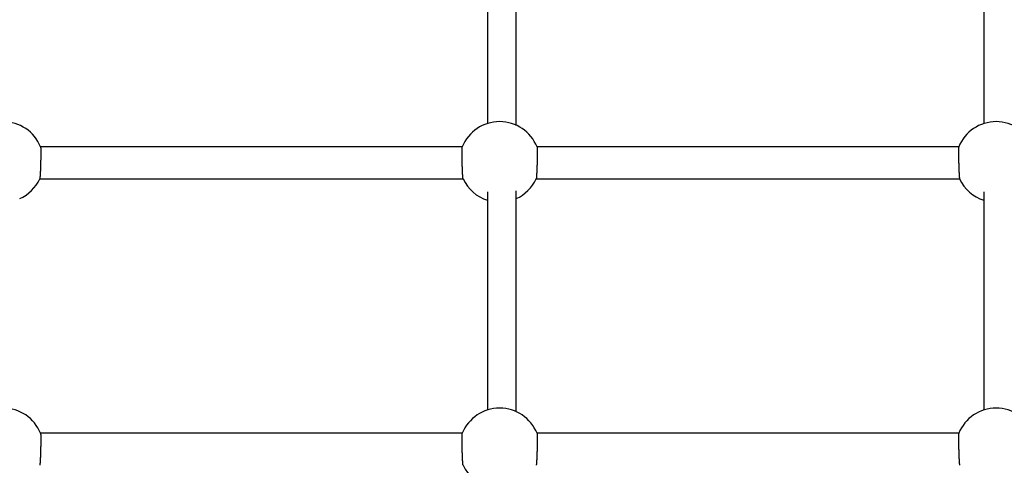
# Model space of a CAD drawing. Extents: x 4729 to 24688, y 3068 to 19738.
# Drawn here: x 11018 to 11569, y 17770 to 18019 of the extents above; entities that cross this region are included whole.
import ezdxf

# ---------------------------------------------------------------- set-up
doc = ezdxf.new("R2010")
doc.units = 0

msp = doc.modelspace()

# ---------------------------------------------------------------- linework, layer by layer
at = {"color": 7, "linetype": 'Continuous'}
for p, q in [((11279.5, 18082.82), (11279.5, 17961.15)), ((11295.5, 17960.17), (11295.5, 18083.38)), ((11557.5, 18082.82), (11557.5, 17961.15)), ((11265.39, 17948.23), (11029.19, 17948.23)), ((11543.39, 17948.23), (11307.19, 17948.23)), ((11028.73, 17930.23), (11265.85, 17930.23)), ((11306.73, 17930.23), (11543.85, 17930.23)), ((11279.5, 17923.06), (11279.5, 17800.7)), ((11295.5, 17799.72), (11295.5, 17923.6)), ((11557.5, 17923.06), (11557.5, 17800.7)), ((11265.39, 17787.79), (11029.19, 17787.79)), ((11543.39, 17787.79), (11307.19, 17787.79))]:
    msp.add_line(p, q, dxfattribs=at)
for points in [[(11029.21, 17948.18), (11029.21, 17948.17), (11029.22, 17948.16), (11029.22, 17948.15), (11029.22, 17948.13), (11029.23, 17948.11), (11029.23, 17948.09), (11029.24, 17948.07), (11029.24, 17948.04), (11029.25, 17948.01), (11029.25, 17947.97), (11029.25, 17947.93), (11029.26, 17947.88), (11029.26, 17947.83), (11029.27, 17947.77), (11029.27, 17947.71), (11029.27, 17947.65), (11029.28, 17947.58), (11029.28, 17947.51), (11029.28, 17947.44), (11029.29, 17947.36), (11029.29, 17947.28), (11029.29, 17947.19), (11029.3, 17947.1), (11029.3, 17947.01), (11029.3, 17946.91), (11029.3, 17946.81), (11029.31, 17946.7), (11029.31, 17946.6), (11029.31, 17946.49), (11029.31, 17946.37), (11029.31, 17946.26), (11029.32, 17946.13), (11029.32, 17946.01), (11029.32, 17945.88), (11029.32, 17945.76), (11029.32, 17945.62), (11029.32, 17945.49), (11029.32, 17945.35), (11029.32, 17945.21), (11029.32, 17945.07), (11029.32, 17944.92), (11029.32, 17944.77), (11029.32, 17944.62), (11029.32, 17944.47), (11029.32, 17944.31), (11029.32, 17944.16), (11029.32, 17944), (11029.32, 17943.83), (11029.32, 17943.67), (11029.32, 17943.5), (11029.31, 17943.34), (11029.31, 17943.17), (11029.31, 17942.99), (11029.31, 17942.82), (11029.31, 17942.65), (11029.3, 17942.47), (11029.3, 17942.29), (11029.3, 17942.11), (11029.3, 17941.93), (11029.29, 17941.75), (11029.29, 17941.57), (11029.29, 17941.39), (11029.28, 17941.2), (11029.28, 17941.02), (11029.28, 17940.83), (11029.27, 17940.64), (11029.27, 17940.46), (11029.27, 17940.27), (11029.26, 17940.08), (11029.26, 17939.89), (11029.25, 17939.7), (11029.25, 17939.51), (11029.24, 17939.32), (11029.24, 17939.13), (11029.23, 17938.94), (11029.23, 17938.75), (11029.22, 17938.56), (11029.22, 17938.38), (11029.21, 17938.19), (11029.21, 17938), (11029.2, 17937.81), (11029.2, 17937.62), (11029.19, 17937.44), (11029.18, 17937.25), (11029.18, 17937.07), (11029.17, 17936.88), (11029.17, 17936.7), (11029.16, 17936.52), (11029.15, 17936.34), (11029.15, 17936.16), (11029.14, 17935.98), (11029.13, 17935.81), (11029.13, 17935.63), (11029.12, 17935.46), (11029.11, 17935.29), (11029.11, 17935.12), (11029.1, 17934.95), (11029.09, 17934.79), (11029.09, 17934.62), (11029.08, 17934.46), (11029.07, 17934.3), (11029.06, 17934.14), (11029.06, 17933.99), (11029.05, 17933.83), (11029.04, 17933.68), (11029.03, 17933.53), (11029.03, 17933.39), (11029.02, 17933.25), (11029.01, 17933.11), (11029, 17932.97), (11029, 17932.83), (11028.99, 17932.7), (11028.98, 17932.57), (11028.97, 17932.45), (11028.96, 17932.32), (11028.96, 17932.2), (11028.95, 17932.09), (11028.94, 17931.97), (11028.93, 17931.86), (11028.93, 17931.75), (11028.92, 17931.65), (11028.91, 17931.55), (11028.9, 17931.45), (11028.9, 17931.36), (11028.89, 17931.27), (11028.88, 17931.18), (11028.87, 17931.1), (11028.87, 17931.02), (11028.86, 17930.94), (11028.85, 17930.87), (11028.84, 17930.81), (11028.84, 17930.75), (11028.83, 17930.69), (11028.82, 17930.63), (11028.82, 17930.58), (11028.81, 17930.53), (11028.8, 17930.49), (11028.8, 17930.45), (11028.79, 17930.42), (11028.79, 17930.39), (11028.78, 17930.36), (11028.78, 17930.34), (11028.77, 17930.32), (11028.77, 17930.3), (11028.77, 17930.29), (11028.76, 17930.28), (11028.76, 17930.27), (11028.76, 17930.27), (11028.76, 17930.26), (11028.75, 17930.26), (11028.75, 17930.26), (11028.75, 17930.26)], [(11265.82, 17930.28), (11265.82, 17930.29), (11265.81, 17930.31), (11265.81, 17930.33), (11265.8, 17930.34), (11265.8, 17930.37), (11265.79, 17930.39), (11265.78, 17930.42), (11265.78, 17930.45), (11265.77, 17930.49), (11265.77, 17930.53), (11265.76, 17930.57), (11265.75, 17930.62), (11265.75, 17930.68), (11265.74, 17930.74), (11265.73, 17930.8), (11265.72, 17930.87), (11265.72, 17930.94), (11265.71, 17931.01), (11265.7, 17931.09), (11265.69, 17931.17), (11265.69, 17931.26), (11265.68, 17931.35), (11265.67, 17931.44), (11265.66, 17931.53), (11265.66, 17931.63), (11265.65, 17931.74), (11265.64, 17931.84), (11265.63, 17931.95), (11265.63, 17932.07), (11265.62, 17932.19), (11265.61, 17932.31), (11265.6, 17932.43), (11265.6, 17932.55), (11265.59, 17932.68), (11265.58, 17932.81), (11265.57, 17932.95), (11265.56, 17933.08), (11265.56, 17933.22), (11265.55, 17933.37), (11265.54, 17933.51), (11265.53, 17933.66), (11265.53, 17933.81), (11265.52, 17933.96), (11265.51, 17934.12), (11265.5, 17934.28), (11265.5, 17934.44), (11265.49, 17934.6), (11265.48, 17934.76), (11265.48, 17934.93), (11265.47, 17935.1), (11265.46, 17935.27), (11265.45, 17935.44), (11265.45, 17935.61), (11265.44, 17935.78), (11265.43, 17935.96), (11265.43, 17936.14), (11265.42, 17936.32), (11265.41, 17936.5), (11265.41, 17936.68), (11265.4, 17936.86), (11265.4, 17937.05), (11265.39, 17937.23), (11265.38, 17937.42), (11265.38, 17937.6), (11265.37, 17937.79), (11265.37, 17937.98), (11265.36, 17938.17), (11265.36, 17938.35), (11265.35, 17938.54), (11265.35, 17938.73), (11265.34, 17938.92), (11265.34, 17939.11), (11265.33, 17939.3), (11265.33, 17939.49), (11265.32, 17939.68), (11265.32, 17939.87), (11265.31, 17940.06), (11265.31, 17940.25), (11265.3, 17940.44), (11265.3, 17940.63), (11265.3, 17940.81), (11265.29, 17941), (11265.29, 17941.19), (11265.29, 17941.37), (11265.28, 17941.55), (11265.28, 17941.74), (11265.28, 17941.92), (11265.27, 17942.1), (11265.27, 17942.28), (11265.27, 17942.46), (11265.27, 17942.63), (11265.27, 17942.81), (11265.26, 17942.98), (11265.26, 17943.15), (11265.26, 17943.32), (11265.26, 17943.49), (11265.26, 17943.66), (11265.26, 17943.82), (11265.26, 17943.98), (11265.25, 17944.14), (11265.25, 17944.3), (11265.25, 17944.46), (11265.25, 17944.61), (11265.25, 17944.76), (11265.25, 17944.91), (11265.25, 17945.05), (11265.25, 17945.2), (11265.25, 17945.34), (11265.25, 17945.48), (11265.25, 17945.61), (11265.26, 17945.75), (11265.26, 17945.88), (11265.26, 17946), (11265.26, 17946.13), (11265.26, 17946.25), (11265.26, 17946.36), (11265.26, 17946.48), (11265.27, 17946.59), (11265.27, 17946.69), (11265.27, 17946.8), (11265.27, 17946.9), (11265.28, 17947), (11265.28, 17947.09), (11265.28, 17947.18), (11265.28, 17947.27), (11265.29, 17947.35), (11265.29, 17947.43), (11265.29, 17947.51), (11265.3, 17947.58), (11265.3, 17947.65), (11265.31, 17947.72), (11265.31, 17947.78), (11265.31, 17947.84), (11265.32, 17947.89), (11265.32, 17947.94), (11265.33, 17947.98), (11265.33, 17948.02), (11265.34, 17948.05), (11265.34, 17948.08), (11265.35, 17948.11), (11265.35, 17948.14), (11265.36, 17948.16), (11265.36, 17948.18), (11265.37, 17948.2)], [(11307.21, 17948.18), (11307.21, 17948.17), (11307.22, 17948.16), (11307.22, 17948.15), (11307.22, 17948.13), (11307.23, 17948.11), (11307.23, 17948.09), (11307.24, 17948.07), (11307.24, 17948.04), (11307.25, 17948.01), (11307.25, 17947.97), (11307.25, 17947.93), (11307.26, 17947.88), (11307.26, 17947.83), (11307.27, 17947.77), (11307.27, 17947.71), (11307.27, 17947.65), (11307.28, 17947.58), (11307.28, 17947.51), (11307.28, 17947.44), (11307.29, 17947.36), (11307.29, 17947.28), (11307.29, 17947.19), (11307.3, 17947.1), (11307.3, 17947.01), (11307.3, 17946.91), (11307.3, 17946.81), (11307.31, 17946.7), (11307.31, 17946.6), (11307.31, 17946.49), (11307.31, 17946.37), (11307.31, 17946.26), (11307.32, 17946.13), (11307.32, 17946.01), (11307.32, 17945.88), (11307.32, 17945.76), (11307.32, 17945.62), (11307.32, 17945.49), (11307.32, 17945.35), (11307.32, 17945.21), (11307.32, 17945.07), (11307.32, 17944.92), (11307.32, 17944.77), (11307.32, 17944.62), (11307.32, 17944.47), (11307.32, 17944.31), (11307.32, 17944.16), (11307.32, 17944), (11307.32, 17943.83), (11307.32, 17943.67), (11307.32, 17943.5), (11307.31, 17943.34), (11307.31, 17943.17), (11307.31, 17942.99), (11307.31, 17942.82), (11307.31, 17942.65), (11307.3, 17942.47), (11307.3, 17942.29), (11307.3, 17942.11), (11307.3, 17941.93), (11307.29, 17941.75), (11307.29, 17941.57), (11307.29, 17941.39), (11307.28, 17941.2), (11307.28, 17941.02), (11307.28, 17940.83), (11307.27, 17940.64), (11307.27, 17940.46), (11307.27, 17940.27), (11307.26, 17940.08), (11307.26, 17939.89), (11307.25, 17939.7), (11307.25, 17939.51), (11307.24, 17939.32), (11307.24, 17939.13), (11307.23, 17938.94), (11307.23, 17938.75), (11307.22, 17938.56), (11307.22, 17938.38), (11307.21, 17938.19), (11307.21, 17938), (11307.2, 17937.81), (11307.2, 17937.62), (11307.19, 17937.44), (11307.18, 17937.25), (11307.18, 17937.07), (11307.17, 17936.88), (11307.17, 17936.7), (11307.16, 17936.52), (11307.15, 17936.34), (11307.15, 17936.16), (11307.14, 17935.98), (11307.13, 17935.81), (11307.13, 17935.63), (11307.12, 17935.46), (11307.11, 17935.29), (11307.11, 17935.12), (11307.1, 17934.95), (11307.09, 17934.79), (11307.09, 17934.62), (11307.08, 17934.46), (11307.07, 17934.3), (11307.06, 17934.14), (11307.06, 17933.99), (11307.05, 17933.83), (11307.04, 17933.68), (11307.03, 17933.53), (11307.03, 17933.39), (11307.02, 17933.25), (11307.01, 17933.11), (11307, 17932.97), (11307, 17932.83), (11306.99, 17932.7), (11306.98, 17932.57), (11306.97, 17932.45), (11306.96, 17932.32), (11306.96, 17932.2), (11306.95, 17932.09), (11306.94, 17931.97), (11306.93, 17931.86), (11306.93, 17931.75), (11306.92, 17931.65), (11306.91, 17931.55), (11306.9, 17931.45), (11306.9, 17931.36), (11306.89, 17931.27), (11306.88, 17931.18), (11306.87, 17931.1), (11306.87, 17931.02), (11306.86, 17930.94), (11306.85, 17930.87), (11306.84, 17930.81), (11306.84, 17930.75), (11306.83, 17930.69), (11306.82, 17930.63), (11306.82, 17930.58), (11306.81, 17930.53), (11306.8, 17930.49), (11306.8, 17930.45), (11306.79, 17930.42), (11306.79, 17930.39), (11306.78, 17930.36), (11306.78, 17930.34), (11306.77, 17930.32), (11306.77, 17930.3), (11306.77, 17930.29), (11306.76, 17930.28), (11306.76, 17930.27), (11306.76, 17930.27), (11306.76, 17930.26), (11306.75, 17930.26), (11306.75, 17930.26), (11306.75, 17930.26)], [(11543.37, 17948.18), (11543.36, 17948.17), (11543.36, 17948.16), (11543.35, 17948.15), (11543.35, 17948.13), (11543.35, 17948.11), (11543.34, 17948.09), (11543.34, 17948.07), (11543.33, 17948.04), (11543.33, 17948.01), (11543.32, 17947.97), (11543.32, 17947.93), (11543.32, 17947.88), (11543.31, 17947.83), (11543.31, 17947.77), (11543.31, 17947.71), (11543.3, 17947.65), (11543.3, 17947.58), (11543.29, 17947.51), (11543.29, 17947.44), (11543.29, 17947.36), (11543.28, 17947.28), (11543.28, 17947.19), (11543.28, 17947.1), (11543.28, 17947.01), (11543.27, 17946.91), (11543.27, 17946.81), (11543.27, 17946.7), (11543.27, 17946.6), (11543.26, 17946.49), (11543.26, 17946.37), (11543.26, 17946.26), (11543.26, 17946.13), (11543.26, 17946.01), (11543.26, 17945.88), (11543.26, 17945.76), (11543.25, 17945.62), (11543.25, 17945.49), (11543.25, 17945.35), (11543.25, 17945.21), (11543.25, 17945.07), (11543.25, 17944.92), (11543.25, 17944.77), (11543.25, 17944.62), (11543.25, 17944.47), (11543.25, 17944.31), (11543.25, 17944.16), (11543.26, 17944), (11543.26, 17943.83), (11543.26, 17943.67), (11543.26, 17943.5), (11543.26, 17943.34), (11543.26, 17943.17), (11543.26, 17942.99), (11543.27, 17942.82), (11543.27, 17942.65), (11543.27, 17942.47), (11543.27, 17942.29), (11543.27, 17942.11), (11543.28, 17941.93), (11543.28, 17941.75), (11543.28, 17941.57), (11543.29, 17941.39), (11543.29, 17941.2), (11543.29, 17941.02), (11543.3, 17940.83), (11543.3, 17940.64), (11543.3, 17940.46), (11543.31, 17940.27), (11543.31, 17940.08), (11543.32, 17939.89), (11543.32, 17939.7), (11543.33, 17939.51), (11543.33, 17939.32), (11543.34, 17939.13), (11543.34, 17938.94), (11543.35, 17938.75), (11543.35, 17938.56), (11543.36, 17938.38), (11543.36, 17938.19), (11543.37, 17938), (11543.37, 17937.81), (11543.38, 17937.62), (11543.38, 17937.44), (11543.39, 17937.25), (11543.4, 17937.07), (11543.4, 17936.88), (11543.41, 17936.7), (11543.41, 17936.52), (11543.42, 17936.34), (11543.43, 17936.16), (11543.43, 17935.98), (11543.44, 17935.81), (11543.45, 17935.63), (11543.45, 17935.46), (11543.46, 17935.29), (11543.47, 17935.12), (11543.47, 17934.95), (11543.48, 17934.79), (11543.49, 17934.62), (11543.5, 17934.46), (11543.5, 17934.3), (11543.51, 17934.14), (11543.52, 17933.99), (11543.53, 17933.83), (11543.53, 17933.68), (11543.54, 17933.53), (11543.55, 17933.39), (11543.56, 17933.25), (11543.56, 17933.11), (11543.57, 17932.97), (11543.58, 17932.83), (11543.59, 17932.7), (11543.59, 17932.57), (11543.6, 17932.45), (11543.61, 17932.32), (11543.62, 17932.2), (11543.62, 17932.09), (11543.63, 17931.97), (11543.64, 17931.86), (11543.65, 17931.75), (11543.66, 17931.65), (11543.66, 17931.55), (11543.67, 17931.45), (11543.68, 17931.36), (11543.69, 17931.27), (11543.69, 17931.18), (11543.7, 17931.1), (11543.71, 17931.02), (11543.72, 17930.94), (11543.72, 17930.87), (11543.73, 17930.81), (11543.74, 17930.75), (11543.75, 17930.69), (11543.75, 17930.63), (11543.76, 17930.58), (11543.76, 17930.53), (11543.77, 17930.49), (11543.78, 17930.45), (11543.78, 17930.42), (11543.79, 17930.39), (11543.79, 17930.36), (11543.8, 17930.34), (11543.8, 17930.32), (11543.8, 17930.3), (11543.81, 17930.29), (11543.81, 17930.28), (11543.81, 17930.27), (11543.82, 17930.27), (11543.82, 17930.26), (11543.82, 17930.26), (11543.82, 17930.26), (11543.82, 17930.26)], [(11029.21, 17787.74), (11029.21, 17787.72), (11029.22, 17787.71), (11029.22, 17787.7), (11029.22, 17787.68), (11029.23, 17787.67), (11029.23, 17787.65), (11029.24, 17787.62), (11029.24, 17787.59), (11029.25, 17787.56), (11029.25, 17787.52), (11029.25, 17787.48), (11029.26, 17787.43), (11029.26, 17787.38), (11029.27, 17787.33), (11029.27, 17787.27), (11029.27, 17787.2), (11029.28, 17787.14), (11029.28, 17787.07), (11029.28, 17786.99), (11029.29, 17786.91), (11029.29, 17786.83), (11029.29, 17786.74), (11029.3, 17786.65), (11029.3, 17786.56), (11029.3, 17786.46), (11029.3, 17786.36), (11029.31, 17786.26), (11029.31, 17786.15), (11029.31, 17786.04), (11029.31, 17785.93), (11029.31, 17785.81), (11029.32, 17785.69), (11029.32, 17785.57), (11029.32, 17785.44), (11029.32, 17785.31), (11029.32, 17785.18), (11029.32, 17785.04), (11029.32, 17784.9), (11029.32, 17784.76), (11029.32, 17784.62), (11029.32, 17784.47), (11029.32, 17784.33), (11029.32, 17784.18), (11029.32, 17784.02), (11029.32, 17783.87), (11029.32, 17783.71), (11029.32, 17783.55), (11029.32, 17783.39), (11029.32, 17783.22), (11029.32, 17783.06), (11029.31, 17782.89), (11029.31, 17782.72), (11029.31, 17782.55), (11029.31, 17782.37), (11029.31, 17782.2), (11029.3, 17782.02), (11029.3, 17781.85), (11029.3, 17781.67), (11029.3, 17781.49), (11029.29, 17781.31), (11029.29, 17781.12), (11029.29, 17780.94), (11029.28, 17780.76), (11029.28, 17780.57), (11029.28, 17780.38), (11029.27, 17780.2), (11029.27, 17780.01), (11029.27, 17779.82), (11029.26, 17779.63), (11029.26, 17779.44), (11029.25, 17779.25), (11029.25, 17779.06), (11029.24, 17778.87), (11029.24, 17778.68), (11029.23, 17778.5), (11029.23, 17778.31), (11029.22, 17778.12), (11029.22, 17777.93), (11029.21, 17777.74), (11029.21, 17777.55), (11029.2, 17777.37), (11029.2, 17777.18), (11029.19, 17776.99), (11029.18, 17776.81), (11029.18, 17776.62), (11029.17, 17776.44), (11029.17, 17776.25), (11029.16, 17776.07), (11029.15, 17775.89), (11029.15, 17775.71), (11029.14, 17775.54), (11029.13, 17775.36), (11029.13, 17775.19), (11029.12, 17775.01), (11029.11, 17774.84), (11029.11, 17774.67), (11029.1, 17774.51), (11029.09, 17774.34), (11029.09, 17774.17), (11029.08, 17774.01), (11029.07, 17773.85), (11029.06, 17773.69), (11029.06, 17773.54), (11029.05, 17773.39), (11029.04, 17773.24), (11029.03, 17773.09), (11029.03, 17772.94), (11029.02, 17772.8), (11029.01, 17772.66), (11029, 17772.52), (11029, 17772.39), (11028.99, 17772.26), (11028.98, 17772.13), (11028.97, 17772), (11028.96, 17771.88), (11028.96, 17771.76), (11028.95, 17771.64), (11028.94, 17771.53), (11028.93, 17771.41), (11028.93, 17771.31), (11028.92, 17771.2), (11028.91, 17771.1), (11028.9, 17771), (11028.9, 17770.91), (11028.89, 17770.82), (11028.88, 17770.73), (11028.87, 17770.65), (11028.87, 17770.57), (11028.86, 17770.5), (11028.85, 17770.43), (11028.84, 17770.36), (11028.84, 17770.3), (11028.83, 17770.24), (11028.82, 17770.19), (11028.82, 17770.14), (11028.81, 17770.09), (11028.8, 17770.05), (11028.8, 17770.01), (11028.79, 17769.97), (11028.79, 17769.94), (11028.78, 17769.91), (11028.78, 17769.89), (11028.77, 17769.87), (11028.77, 17769.85), (11028.77, 17769.84), (11028.76, 17769.83), (11028.76, 17769.82), (11028.76, 17769.82), (11028.76, 17769.82), (11028.75, 17769.82), (11028.75, 17769.82), (11028.75, 17769.82)], [(11265.82, 17769.83), (11265.82, 17769.85), (11265.81, 17769.86), (11265.81, 17769.88), (11265.8, 17769.9), (11265.8, 17769.92), (11265.79, 17769.94), (11265.78, 17769.97), (11265.78, 17770), (11265.77, 17770.04), (11265.77, 17770.08), (11265.76, 17770.13), (11265.75, 17770.18), (11265.75, 17770.23), (11265.74, 17770.29), (11265.73, 17770.35), (11265.72, 17770.42), (11265.72, 17770.49), (11265.71, 17770.57), (11265.7, 17770.64), (11265.69, 17770.72), (11265.69, 17770.81), (11265.68, 17770.9), (11265.67, 17770.99), (11265.66, 17771.09), (11265.66, 17771.19), (11265.65, 17771.29), (11265.64, 17771.4), (11265.63, 17771.51), (11265.63, 17771.62), (11265.62, 17771.74), (11265.61, 17771.86), (11265.6, 17771.98), (11265.6, 17772.11), (11265.59, 17772.24), (11265.58, 17772.37), (11265.57, 17772.5), (11265.56, 17772.64), (11265.56, 17772.78), (11265.55, 17772.92), (11265.54, 17773.07), (11265.53, 17773.21), (11265.53, 17773.36), (11265.52, 17773.52), (11265.51, 17773.67), (11265.5, 17773.83), (11265.5, 17773.99), (11265.49, 17774.15), (11265.48, 17774.32), (11265.48, 17774.48), (11265.47, 17774.65), (11265.46, 17774.82), (11265.45, 17774.99), (11265.45, 17775.16), (11265.44, 17775.34), (11265.43, 17775.51), (11265.43, 17775.69), (11265.42, 17775.87), (11265.41, 17776.05), (11265.41, 17776.23), (11265.4, 17776.42), (11265.4, 17776.6), (11265.39, 17776.78), (11265.38, 17776.97), (11265.38, 17777.16), (11265.37, 17777.34), (11265.37, 17777.53), (11265.36, 17777.72), (11265.36, 17777.91), (11265.35, 17778.1), (11265.35, 17778.29), (11265.34, 17778.47), (11265.34, 17778.66), (11265.33, 17778.85), (11265.33, 17779.04), (11265.32, 17779.23), (11265.32, 17779.42), (11265.31, 17779.61), (11265.31, 17779.8), (11265.3, 17779.99), (11265.3, 17780.18), (11265.3, 17780.37), (11265.29, 17780.55), (11265.29, 17780.74), (11265.29, 17780.92), (11265.28, 17781.11), (11265.28, 17781.29), (11265.28, 17781.47), (11265.27, 17781.65), (11265.27, 17781.83), (11265.27, 17782.01), (11265.27, 17782.19), (11265.27, 17782.36), (11265.26, 17782.53), (11265.26, 17782.71), (11265.26, 17782.88), (11265.26, 17783.05), (11265.26, 17783.21), (11265.26, 17783.38), (11265.26, 17783.54), (11265.25, 17783.7), (11265.25, 17783.85), (11265.25, 17784.01), (11265.25, 17784.16), (11265.25, 17784.31), (11265.25, 17784.46), (11265.25, 17784.61), (11265.25, 17784.75), (11265.25, 17784.89), (11265.25, 17785.03), (11265.25, 17785.17), (11265.26, 17785.3), (11265.26, 17785.43), (11265.26, 17785.56), (11265.26, 17785.68), (11265.26, 17785.8), (11265.26, 17785.92), (11265.26, 17786.03), (11265.27, 17786.14), (11265.27, 17786.25), (11265.27, 17786.35), (11265.27, 17786.45), (11265.28, 17786.55), (11265.28, 17786.64), (11265.28, 17786.74), (11265.28, 17786.82), (11265.29, 17786.91), (11265.29, 17786.99), (11265.29, 17787.06), (11265.3, 17787.14), (11265.3, 17787.21), (11265.31, 17787.27), (11265.31, 17787.33), (11265.31, 17787.39), (11265.32, 17787.44), (11265.32, 17787.49), (11265.33, 17787.53), (11265.33, 17787.57), (11265.34, 17787.61), (11265.34, 17787.64), (11265.35, 17787.67), (11265.35, 17787.69), (11265.36, 17787.71), (11265.36, 17787.74), (11265.37, 17787.76)], [(11307.21, 17787.74), (11307.21, 17787.72), (11307.22, 17787.71), (11307.22, 17787.7), (11307.22, 17787.68), (11307.23, 17787.67), (11307.23, 17787.65), (11307.24, 17787.62), (11307.24, 17787.59), (11307.25, 17787.56), (11307.25, 17787.52), (11307.25, 17787.48), (11307.26, 17787.43), (11307.26, 17787.38), (11307.27, 17787.33), (11307.27, 17787.27), (11307.27, 17787.2), (11307.28, 17787.14), (11307.28, 17787.07), (11307.28, 17786.99), (11307.29, 17786.91), (11307.29, 17786.83), (11307.29, 17786.74), (11307.3, 17786.65), (11307.3, 17786.56), (11307.3, 17786.46), (11307.3, 17786.36), (11307.31, 17786.26), (11307.31, 17786.15), (11307.31, 17786.04), (11307.31, 17785.93), (11307.31, 17785.81), (11307.32, 17785.69), (11307.32, 17785.57), (11307.32, 17785.44), (11307.32, 17785.31), (11307.32, 17785.18), (11307.32, 17785.04), (11307.32, 17784.9), (11307.32, 17784.76), (11307.32, 17784.62), (11307.32, 17784.47), (11307.32, 17784.33), (11307.32, 17784.18), (11307.32, 17784.02), (11307.32, 17783.87), (11307.32, 17783.71), (11307.32, 17783.55), (11307.32, 17783.39), (11307.32, 17783.22), (11307.32, 17783.06), (11307.31, 17782.89), (11307.31, 17782.72), (11307.31, 17782.55), (11307.31, 17782.37), (11307.31, 17782.2), (11307.3, 17782.02), (11307.3, 17781.85), (11307.3, 17781.67), (11307.3, 17781.49), (11307.29, 17781.31), (11307.29, 17781.12), (11307.29, 17780.94), (11307.28, 17780.76), (11307.28, 17780.57), (11307.28, 17780.38), (11307.27, 17780.2), (11307.27, 17780.01), (11307.27, 17779.82), (11307.26, 17779.63), (11307.26, 17779.44), (11307.25, 17779.25), (11307.25, 17779.06), (11307.24, 17778.87), (11307.24, 17778.68), (11307.23, 17778.5), (11307.23, 17778.31), (11307.22, 17778.12), (11307.22, 17777.93), (11307.21, 17777.74), (11307.21, 17777.55), (11307.2, 17777.37), (11307.2, 17777.18), (11307.19, 17776.99), (11307.18, 17776.81), (11307.18, 17776.62), (11307.17, 17776.44), (11307.17, 17776.25), (11307.16, 17776.07), (11307.15, 17775.89), (11307.15, 17775.71), (11307.14, 17775.54), (11307.13, 17775.36), (11307.13, 17775.19), (11307.12, 17775.01), (11307.11, 17774.84), (11307.11, 17774.67), (11307.1, 17774.51), (11307.09, 17774.34), (11307.09, 17774.17), (11307.08, 17774.01), (11307.07, 17773.85), (11307.06, 17773.69), (11307.06, 17773.54), (11307.05, 17773.39), (11307.04, 17773.24), (11307.03, 17773.09), (11307.03, 17772.94), (11307.02, 17772.8), (11307.01, 17772.66), (11307, 17772.52), (11307, 17772.39), (11306.99, 17772.26), (11306.98, 17772.13), (11306.97, 17772), (11306.96, 17771.88), (11306.96, 17771.76), (11306.95, 17771.64), (11306.94, 17771.53), (11306.93, 17771.41), (11306.93, 17771.31), (11306.92, 17771.2), (11306.91, 17771.1), (11306.9, 17771), (11306.9, 17770.91), (11306.89, 17770.82), (11306.88, 17770.73), (11306.87, 17770.65), (11306.87, 17770.57), (11306.86, 17770.5), (11306.85, 17770.43), (11306.84, 17770.36), (11306.84, 17770.3), (11306.83, 17770.24), (11306.82, 17770.19), (11306.82, 17770.14), (11306.81, 17770.09), (11306.8, 17770.05), (11306.8, 17770.01), (11306.79, 17769.97), (11306.79, 17769.94), (11306.78, 17769.91), (11306.78, 17769.89), (11306.77, 17769.87), (11306.77, 17769.85), (11306.77, 17769.84), (11306.76, 17769.83), (11306.76, 17769.82), (11306.76, 17769.82), (11306.76, 17769.82), (11306.75, 17769.82), (11306.75, 17769.82), (11306.75, 17769.82)], [(11543.37, 17787.74), (11543.36, 17787.72), (11543.36, 17787.71), (11543.35, 17787.7), (11543.35, 17787.68), (11543.35, 17787.67), (11543.34, 17787.65), (11543.34, 17787.62), (11543.33, 17787.59), (11543.33, 17787.56), (11543.32, 17787.52), (11543.32, 17787.48), (11543.32, 17787.43), (11543.31, 17787.38), (11543.31, 17787.33), (11543.31, 17787.27), (11543.3, 17787.2), (11543.3, 17787.14), (11543.29, 17787.07), (11543.29, 17786.99), (11543.29, 17786.91), (11543.28, 17786.83), (11543.28, 17786.74), (11543.28, 17786.65), (11543.28, 17786.56), (11543.27, 17786.46), (11543.27, 17786.36), (11543.27, 17786.26), (11543.27, 17786.15), (11543.26, 17786.04), (11543.26, 17785.93), (11543.26, 17785.81), (11543.26, 17785.69), (11543.26, 17785.57), (11543.26, 17785.44), (11543.26, 17785.31), (11543.25, 17785.18), (11543.25, 17785.04), (11543.25, 17784.9), (11543.25, 17784.76), (11543.25, 17784.62), (11543.25, 17784.47), (11543.25, 17784.33), (11543.25, 17784.18), (11543.25, 17784.02), (11543.25, 17783.87), (11543.25, 17783.71), (11543.26, 17783.55), (11543.26, 17783.39), (11543.26, 17783.22), (11543.26, 17783.06), (11543.26, 17782.89), (11543.26, 17782.72), (11543.26, 17782.55), (11543.27, 17782.37), (11543.27, 17782.2), (11543.27, 17782.02), (11543.27, 17781.85), (11543.27, 17781.67), (11543.28, 17781.49), (11543.28, 17781.31), (11543.28, 17781.12), (11543.29, 17780.94), (11543.29, 17780.76), (11543.29, 17780.57), (11543.3, 17780.38), (11543.3, 17780.2), (11543.3, 17780.01), (11543.31, 17779.82), (11543.31, 17779.63), (11543.32, 17779.44), (11543.32, 17779.25), (11543.33, 17779.06), (11543.33, 17778.87), (11543.34, 17778.68), (11543.34, 17778.5), (11543.35, 17778.31), (11543.35, 17778.12), (11543.36, 17777.93), (11543.36, 17777.74), (11543.37, 17777.55), (11543.37, 17777.37), (11543.38, 17777.18), (11543.38, 17776.99), (11543.39, 17776.81), (11543.4, 17776.62), (11543.4, 17776.44), (11543.41, 17776.25), (11543.41, 17776.07), (11543.42, 17775.89), (11543.43, 17775.71), (11543.43, 17775.54), (11543.44, 17775.36), (11543.45, 17775.19), (11543.45, 17775.01), (11543.46, 17774.84), (11543.47, 17774.67), (11543.47, 17774.51), (11543.48, 17774.34), (11543.49, 17774.17), (11543.5, 17774.01), (11543.5, 17773.85), (11543.51, 17773.69), (11543.52, 17773.54), (11543.53, 17773.39), (11543.53, 17773.24), (11543.54, 17773.09), (11543.55, 17772.94), (11543.56, 17772.8), (11543.56, 17772.66), (11543.57, 17772.52), (11543.58, 17772.39), (11543.59, 17772.26), (11543.59, 17772.13), (11543.6, 17772), (11543.61, 17771.88), (11543.62, 17771.76), (11543.62, 17771.64), (11543.63, 17771.53), (11543.64, 17771.41), (11543.65, 17771.31), (11543.66, 17771.2), (11543.66, 17771.1), (11543.67, 17771), (11543.68, 17770.91), (11543.69, 17770.82), (11543.69, 17770.73), (11543.7, 17770.65), (11543.71, 17770.57), (11543.72, 17770.5), (11543.72, 17770.43), (11543.73, 17770.36), (11543.74, 17770.3), (11543.75, 17770.24), (11543.75, 17770.19), (11543.76, 17770.14), (11543.76, 17770.09), (11543.77, 17770.05), (11543.78, 17770.01), (11543.78, 17769.97), (11543.79, 17769.94), (11543.79, 17769.91), (11543.8, 17769.89), (11543.8, 17769.87), (11543.8, 17769.85), (11543.81, 17769.84), (11543.81, 17769.83), (11543.81, 17769.82), (11543.82, 17769.82), (11543.82, 17769.82), (11543.82, 17769.82), (11543.82, 17769.82), (11543.82, 17769.82)]]:
    msp.add_lwpolyline(points, dxfattribs=at)
for centre, start, end in [((11008.29, 17939.76), 21.9255, 90), ((11286.29, 17939.76), 90, 158.0282), ((11286.29, 17939.76), 21.9255, 90), ((11564.29, 17939.76), 90, 158.078), ((11564.29, 17939.76), 21.6906, 90), ((11008.29, 17939.76), 294.2716, 335.0943), ((11286.29, 17939.76), 204.8638, 252.3608), ((11286.29, 17939.76), 294.2716, 335.0943), ((11564.29, 17939.76), 204.8973, 252.3608), ((11008.29, 17779.31), 21.9255, 90), ((11286.29, 17779.31), 90, 158.0282), ((11286.29, 17779.31), 21.9255, 90), ((11564.29, 17779.31), 90, 158.078), ((11564.29, 17779.31), 21.6906, 90), ((11286.29, 17779.31), 204.8638, 252.3608)]:
    msp.add_arc(centre, 22.56, start, end, dxfattribs=at)

doc.saveas('drawing.dxf')
